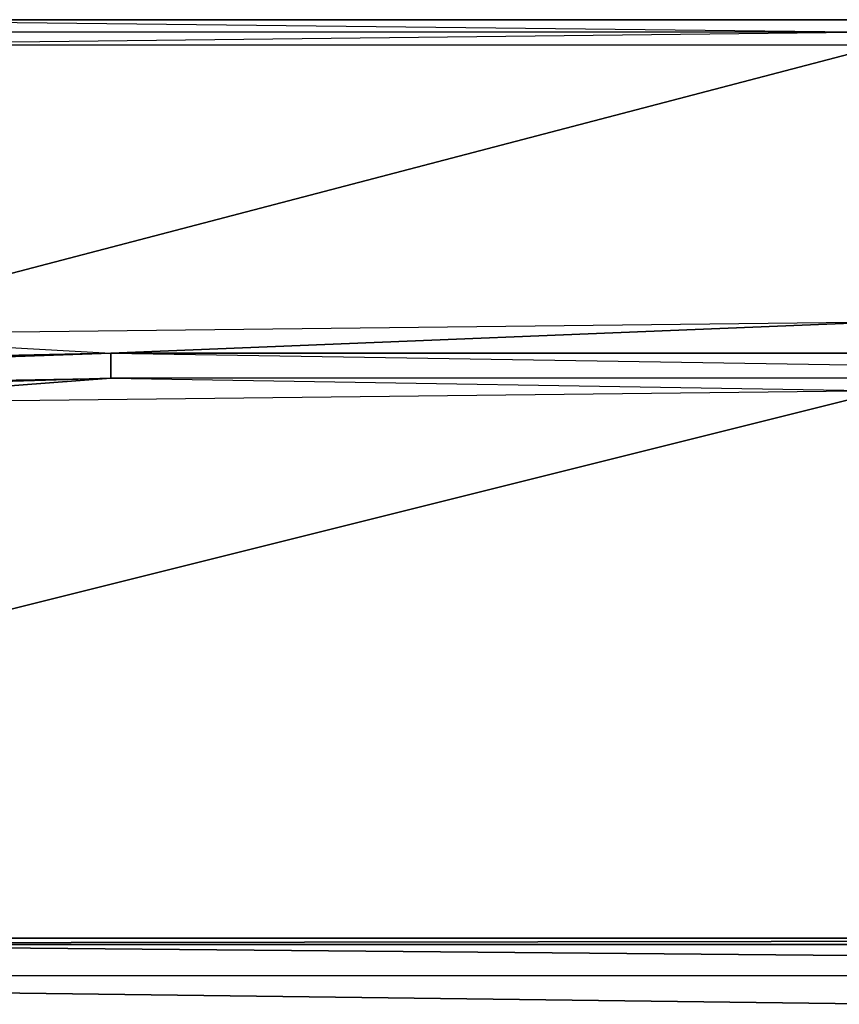
# Model space of a CAD drawing. Units: inches. Extents: x 0 to 27, y -28.3 to 0.
# Drawn here: x 8.3 to 13.2, y -5.9 to 0 of the extents above; entities that cross this region are included whole.
import ezdxf

# ---------------------------------------------------------------- set-up
doc = ezdxf.new("R2010")
doc.units = ezdxf.units.IN
doc.header["$MEASUREMENT"] = 0
doc.layers.get('0').update_dxf_attribs({"true_color": 0x8c58e1})

msp = doc.modelspace()

# ---------------------------------------------------------------- linework, layer by layer
at = {"color": 41}
for points in [[(0.2406, 0.0367), (6.8601, 0.0367), (13.4796, -0.0385), (6.8601, -0.1136), (13.4796, -0.1136), (13.4796, -0.0385), (4.7163, -0.0385), (6.8601, 0.0367)], [(13.4796, -0.0385), (20.1383, 0.0367), (13.4796, 0.0367), (6.8601, 0.0367)], [(6.8601, 0.0367), (13.4796, 0.0367), (13.4796, -0.0385), (22.2821, -0.0385), (20.1383, 0.0367), (13.4796, 0.0367)], [(13.4796, -1.7705), (13.4796, -0.1136), (6.8601, -1.8456)], [(13.4796, -1.7705), (8.8537, -1.9584)], [(8.8537, -1.9584), (0.2406, -2.2591)], [(18.3327, -2.1087), (18.3327, -1.9584), (8.8537, -1.9584)], [(8.8537, -2.1087), (6.8601, -2.2591)], [(13.4796, -2.1839), (18.3327, -2.1087), (8.8537, -2.1087)], [(0.2406, -5.496), (26.7578, -5.4568), (26.7578, -5.496)], [(26.7578, -5.496), (26.7578, -5.4568), (0.2406, -5.496), (26.7578, -5.496)], [(6.8226, -5.4568), (26.7578, -5.4568)]]:
    msp.add_lwpolyline(points, close=True, dxfattribs=at)
for points in [[(13.4796, -0.0385), (6.8601, -0.1136), (4.7163, -0.0385), (0.2406, -0.1136), (6.8601, -0.1136), (13.4796, -0.1136), (6.8601, -1.8456), (13.4796, -0.1136), (13.4796, -1.7705), (13.4796, -0.1136), (20.1383, -1.8456), (26.7578, -2.1463), (18.3327, -1.9584)], [(13.4796, -0.0385), (6.8601, -0.1136), (13.4796, -0.1136), (20.1383, -0.1136)], [(0.2406, -2.0336), (6.8601, -0.1136), (6.8601, -1.8456), (8.8537, -1.9584), (0.2406, -2.1463), (8.8537, -1.9584)], [(6.8601, -1.8456), (13.4796, -1.7705)], [(8.8537, -1.9584), (13.4796, -1.7705)], [(0.2406, -2.0336), (0.2406, -2.1463), (6.8601, -1.8456), (8.8537, -1.9584), (8.8537, -2.1087), (0.2406, -2.3718), (8.8537, -2.1087), (8.8537, -1.9584), (18.3327, -2.1087), (26.7578, -2.2591), (26.7578, -2.3718)], [(0.0151, -5.3065), (0.1279, -2.4094), (0.2406, -2.3718), (0.1655, -2.2966), (0.2406, -2.3718), (0.2406, -2.2591), (0.2406, -2.3718), (8.8537, -2.1087), (8.8537, -1.9584), (18.3327, -1.9584), (26.7578, -2.1463), (26.7578, -2.2591), (26.8705, -2.1839), (26.8705, -2.2591), (26.9457, -2.2966), (26.8705, -2.4094), (26.833, -2.2966), (26.8705, -2.2591), (26.7578, -2.2591), (26.833, -2.2966), (26.7578, -2.3718)], [(0.2406, -2.1463), (8.8537, -1.9584), (0.2406, -2.2591)], [(0.2406, -2.1463), (0.2406, -2.2591), (8.8537, -2.1087), (6.8601, -2.2591), (0.2406, -2.447), (0.2406, -5.4568)], [(20.1383, -2.2591), (13.4796, -2.1839), (18.3327, -2.1087), (8.8537, -2.1087), (13.4796, -2.1839), (6.8601, -2.2591)], [(13.4796, -2.1839), (7.9141, -3.5761), (13.4796, -2.1839), (6.8601, -2.2591), (0.2406, -2.3718), (0.2406, -2.447), (0.1279, -2.4094), (0.2406, -2.447), (0.1279, -5.4193), (0.0151, -5.3441), (0.0151, -5.3065), (0.0151, -5.3441), (0.0151, -5.1938), (0.0151, -5.3441), (0.1279, -5.4568), (0.1279, -5.4193), (0.1279, -5.4568), (0.1279, -5.6839), (0.1279, -6.0222), (26.8705, -6.0222), (0.1279, -5.6839), (0.1279, -6.0222), (0.1279, -5.6839), (26.8705, -6.0222)], [(7.9141, -3.5761), (13.4796, -2.1839)], [(0.2406, -5.496), (26.7578, -5.496), (26.8705, -5.4568), (26.7578, -5.4568), (26.8705, -5.4193), (26.8705, -5.4568), (26.8705, -5.6839), (5.9205, -5.496), (26.8705, -5.6839), (0.1279, -5.6839), (0.1279, -5.4568), (0.0151, -5.3441)], [(26.8705, -5.6839), (5.9205, -5.496)], [(26.8705, -5.6839), (0.1279, -5.6839), (26.8705, -6.0222)]]:
    msp.add_lwpolyline(points, dxfattribs=at)

doc.saveas('drawing.dxf')
